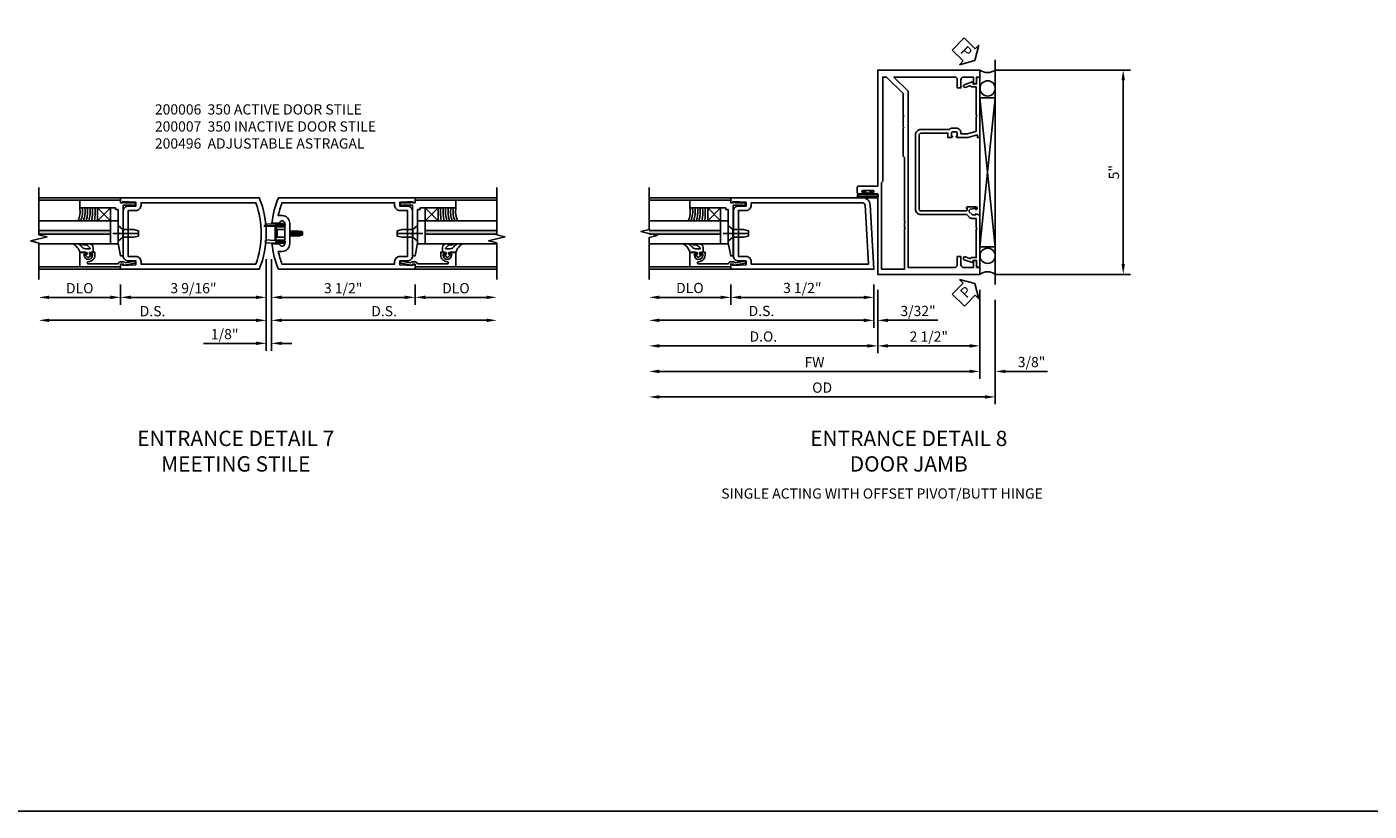
# Model space of a CAD drawing. Extents: x 0 to 119, y 0 to 76.
# Drawn here: x 53 to 86, y 0 to 19 of the extents above; entities that cross this region are included whole.
import ezdxf

# ---------------------------------------------------------------- set-up
doc = ezdxf.new("R2010")
doc.units = 0
doc.header["$LTSCALE"] = 0.5
doc.header["$MEASUREMENT"] = 0
doc.linetypes.add('CENTER', pattern=[2, 1.25, -0.25, 0.25, -0.25])
doc.linetypes.add('HIDDEN', pattern=[0.375, 0.25, -0.125])
doc.layers.get('0').update_dxf_attribs({"color": 4, "linetype": 'CONTINUOUS'})
for name, color, linetype in [('CENTER', 1, 'CENTER'), ('DIME', 2, 'CONTINUOUS'), ('FORMAT', 7, 'CONTINUOUS'), ('HIDDEN', 3, 'HIDDEN'), ('TEXT', 3, 'CONTINUOUS')]:
    doc.layers.add(name, color=color, linetype=linetype)
doc.styles.get("Standard").update_dxf_attribs({"font": 'arial.ttf'})
doc.dimstyles.new('EXT_ON-OFF', dxfattribs={"dimscale": 2, "dimtxt": 0.125, "dimasz": 0.125, "dimexe": 0.09, "dimexo": 0.1875, "dimgap": 0.05, "dimtad": 3, "dimdec": 5, "dimzin": 3, "dimdsep": 46, "dimlunit": 5, "dimtxsty": 'Standard', "dimcen": 0, "dimse2": 1, "dimazin": 0, "dimtfac": 1, "dimtdec": 5, "dimtofl": 0, "dimtmove": 0, "dimatfit": 0, "dimfxl": 1, "dimfrac": 2, "dimtolj": 1, "dimtzin": 3, "dimarcsym": 0})
doc.dimstyles.new('EXT_ON-ON', dxfattribs={"dimscale": 2, "dimtxt": 0.125, "dimasz": 0.125, "dimexe": 0.09, "dimexo": 0.1875, "dimgap": 0.05, "dimtad": 3, "dimdec": 5, "dimzin": 3, "dimdsep": 46, "dimlunit": 5, "dimtxsty": 'Standard', "dimcen": 0, "dimazin": 0, "dimtfac": 1, "dimtdec": 5, "dimtofl": 0, "dimtmove": 0, "dimatfit": 0, "dimfxl": 1, "dimfrac": 2, "dimtolj": 1, "dimtzin": 3, "dimarcsym": 0})

# ---------------------------------------------------------------- blocks, each defined once
blk = doc.blocks.new('*D1908')
at = {"layer": 'DIME', "color": 0, "linetype": 'Continuous', "lineweight": -2, "transparency": 16777216}
for p, q in [((2.875, 5), (6.185, 5)), ((6.005, 4.75), (6.005, 0.25)), ((2.875, 0), (6.185, 0))]:
    blk.add_line(p, q, dxfattribs=at)
at = {"layer": 'DIME', "color": 0, "linetype": 'Continuous', "transparency": 16777216}
for points in [[(5.963, 4.75), (6.047, 4.75), (6.005, 5)], [(5.963, 0.25), (6.047, 0.25), (6.005, 0)]]:
    blk.add_solid(points, dxfattribs=at)
at = {"layer": 'DIME', "color": 0, "linetype": 'Continuous', "transparency": 16777216, "insert": (5.778, 2.5), "char_height": 0.25, "attachment_point": 5, "rotation": 90}
blk.add_mtext('\\A1;5"', dxfattribs=at)
blk = doc.blocks.new('B027078')
blk.add_line((-0.174, 0.089), (-0.174, -0.098))
for points in [[(-0.08, 0.21), (-0.08, -0.21, -1), (-0.174, -0.21), (-0.174, 0.21, -1)], [(-0.154, -0.019), (-0.142, -0.007, 0.414214), (-0.142, -0.002), (-0.154, 0.01), (-0.154, 0.21, -1), (-0.1, 0.21), (-0.1, -0.21, -0.999986), (-0.154, -0.21)]]:
    blk.add_lwpolyline(points, format="xyb", close=True)
blk.add_lwpolyline([(-0.08, 0.068), (-0.08, -0.068, 0.414214), (-0.07, -0.078), (-0.026, -0.078), (-0.026, -0.128, 0.412786), (-0.019, -0.135), (-0.013, -0.135, 0.413204), (-0.006, -0.128), (-0.006, -0.068, 0.414214), (-0.016, -0.058), (-0.06, -0.058), (-0.06, -0.009, 1), (-0.06, 0.009), (-0.06, 0.057), (-0.016, 0.057, 0.414214), (-0.006, 0.067), (-0.006, 0.128, 0.414214), (-0.013, 0.135), (-0.019, 0.135, 0.414214), (-0.026, 0.128), (-0.026, 0.077), (-0.07, 0.077, 0.415987), (-0.08, 0.067)], format="xyb")
blk = doc.blocks.new('*D1909')
at = {"layer": 'DIME', "color": 0, "lineweight": -2, "transparency": 16777216}
for p, q in [((2.5, -0.375), (2.5, -2.555)), ((2.25, -2.375), (-5.344, -2.375))]:
    blk.add_line(p, q, dxfattribs=at)
at = {"layer": 'DIME', "color": 0, "transparency": 16777216}
for points in [[(-5.344, -2.333), (-5.344, -2.417), (-5.594, -2.375)], [(2.25, -2.333), (2.25, -2.417), (2.5, -2.375)]]:
    blk.add_solid(points, dxfattribs=at)
at = {"layer": 'DIME', "color": 0, "transparency": 16777216, "insert": (-1.547, -2.15), "char_height": 0.25, "attachment_point": 5}
blk.add_mtext('\\A1;FW', dxfattribs=at)
blk = doc.blocks.new('*D1910')
at = {"layer": 'DIME', "color": 0, "lineweight": -2, "transparency": 16777216}
for p, q in [((2.875, -0.625), (2.875, -3.18)), ((2.625, -3), (-5.344, -3))]:
    blk.add_line(p, q, dxfattribs=at)
at = {"layer": 'DIME', "color": 0, "transparency": 16777216}
for points in [[(-5.344, -2.958), (-5.344, -3.042), (-5.594, -3)], [(2.625, -2.958), (2.625, -3.042), (2.875, -3)]]:
    blk.add_solid(points, dxfattribs=at)
at = {"layer": 'DIME', "color": 0, "transparency": 16777216, "insert": (-1.359, -2.771), "char_height": 0.25, "attachment_point": 5}
blk.add_mtext('\\A1;OD', dxfattribs=at)
blk = doc.blocks.new('*D1911')
at = {"layer": 'DIME', "color": 0, "lineweight": -2, "transparency": 16777216}
for p, q in [((2.5, -0.375), (2.5, -2.555)), ((2.875, -0.625), (2.875, -2.555)), ((2.25, -2.375), (2, -2.375)), ((3.125, -2.375), (4.153, -2.375))]:
    blk.add_line(p, q, dxfattribs=at)
at = {"layer": 'DIME', "color": 0, "transparency": 16777216}
for points in [[(2.25, -2.333), (2.25, -2.417), (2.5, -2.375)], [(3.125, -2.333), (3.125, -2.417), (2.875, -2.375)]]:
    blk.add_solid(points, dxfattribs=at)
at = {"layer": 'DIME', "color": 0, "transparency": 16777216, "insert": (3.764, -2.146), "char_height": 0.25, "attachment_point": 5}
blk.add_mtext('\\A1;3/8"', dxfattribs=at)
blk = doc.blocks.new('*D1912')
at = {"layer": 'DIME', "color": 0, "lineweight": -2, "transparency": 16777216}
for p, q in [((0, -0.375), (0, -1.93)), ((2.5, -0.375), (2.5, -1.93)), ((2.25, -1.75), (0.25, -1.75))]:
    blk.add_line(p, q, dxfattribs=at)
at = {"layer": 'DIME', "color": 0, "transparency": 16777216}
for points in [[(0.25, -1.708), (0.25, -1.792), (0, -1.75)], [(2.25, -1.708), (2.25, -1.792), (2.5, -1.75)]]:
    blk.add_solid(points, dxfattribs=at)
at = {"layer": 'DIME', "color": 0, "transparency": 16777216, "insert": (1.25, -1.521), "char_height": 0.25, "attachment_point": 5}
blk.add_mtext('\\A1;2 1/2"', dxfattribs=at)
blk = doc.blocks.new('B575135')
blk.add_lwpolyline([(-0.672, 1.554), (-0.672, 1.561), (-0.694, 1.561), (-0.694, 1.645, -0.414214), (-0.669, 1.67), (-0.581, 1.67, -0.414214), (-0.556, 1.645), (-0.556, 1.561), (-0.578, 1.561), (-0.578, 1.554, 0.414214), (-0.553, 1.529), (-0.466, 1.529), (-0.466, 1.636), (0.19, 1.636, -0.414214), (0.235, 1.591), (0.235, -0.222, -0.414214), (0.19, -0.267), (-0.916, -0.267, -0.420084), (-0.941, -0.242), (-0.941, -0.205), (-0.919, -0.205, 0.414214), (-0.957, -0.167), (-1.159, -0.167, 0.414214), (-1.179, -0.187), (-1.179, -0.216, 0.414214), (-1.159, -0.236), (-1.147, -0.236), (-1.147, -0.207), (-1.109, -0.207), (-1.011, -0.228, -0.354119), (-0.991, -0.252), (-0.991, -0.291), (-1.058, -0.358, -0.198912), (-1.075, -0.365), (-1.147, -0.365), (-1.147, -0.336), (-1.25, -0.372), (-1.25, -1.647), (-1.21, -1.647, 0.414214), (-1.17, -1.607), (-1.17, -1.477), (-1.084, -1.477), (-1.084, -1.539), (-0.867, -1.46, 1), (-0.891, -1.394), (-1.003, -1.435, -0.414213), (-1.029, -1.423), (-1.03, -1.42, 0.315298), (-1.049, -1.407), (-1.16, -1.407), (-1.16, -0.714), (-1.18, -0.694), (-1.16, -0.674), (-1.16, -0.455), (-1.071, -0.455, 0.198912), (-0.997, -0.424), (-0.93, -0.357), (0.19, -0.357, 0.414214), (0.325, -0.222), (0.325, 1.591, 0.414214), (0.19, 1.726), (-0.499, 1.726, 0.199925), (-0.581, 1.76), (-0.669, 1.76, 0.414214), (-0.784, 1.645), (-0.784, 1.619), (-0.943, 1.619), (-1.145, 1.673, -0.339937), (-1.16, 1.692), (-1.16, 2.036), (-1.18, 2.056), (-1.16, 2.076), (-1.16, 2.769), (-1.049, 2.769, 0.315298), (-1.03, 2.782), (-1.029, 2.785, -0.414213), (-1.003, 2.797), (-0.891, 2.756, 1), (-0.867, 2.822), (-1.084, 2.901), (-1.084, 2.839), (-1.17, 2.839), (-1.17, 2.969, 0.414214), (-1.21, 3.009), (-1.25, 3.009), (-1.25, 1.559, 0.414214), (-1.22, 1.529), (-1.188, 1.529), (-1.188, 1.591), (-0.955, 1.529), (-0.697, 1.529, 0.414214)], format="xyb", close=True)
blk = doc.blocks.new('B575051')
blk.add_lwpolyline([(-1.09, -1.963), (-1.09, -1.793), (-1.108, -1.793, 0.414214), (-1.17, -1.855), (-1.17, -1.963), (-1.25, -1.963), (-1.25, -2.135), (1.25, -2.135), (1.25, -0.166), (1.383, -0.166, 1), (1.383, -0.132), (1.365, -0.132, -1), (1.365, -0.086), (1.615, -0.086, -1), (1.615, -0.132), (1.597, -0.132, 1), (1.597, -0.166), (1.719, -0.166, 0.414214), (1.75, -0.135), (1.75, -0.009, 0.414214), (1.719, 0.022), (1.25, 0.022), (1.25, 2.865), (-1.25, 2.865), (-1.25, 2.693), (-1.17, 2.693), (-1.17, 2.585, 0.414214), (-1.108, 2.523), (-1.09, 2.523), (-1.09, 2.693), (-0.849, 2.693, -0.414214), (-0.787, 2.631), (-0.787, 2.428), (-0.697, 2.428), (-0.697, 2.631, -0.414214), (-0.635, 2.693), (0.854, 2.693), (0.506, 2.345), (0.506, -1.963), (-0.635, -1.963, -0.414214), (-0.697, -1.901), (-0.697, -1.698), (-0.787, -1.698), (-0.787, -1.901, -0.414214), (-0.849, -1.963)], format="xyb", close=True)
blk.add_lwpolyline([(0.631, 1.439), (0.631, 0.757), (0.596, 0.722), (0.596, -0.834), (0.576, -0.854), (0.596, -0.874), (0.596, -0.99), (0.576, -1.01), (0.596, -1.03), (0.596, -2.01), (1.156, -2.01), (1.156, 0.115), (1.125, 0.146), (1.125, 2.693), (1.031, 2.693), (0.631, 2.293), (0.631, 1.76), (0.611, 1.74), (0.631, 1.72), (0.631, 1.479), (0.611, 1.459)], close=True)
blk = doc.blocks.new('PSEAL1')
at = {"layer": 'TEXT', "color": 7}
for p, q in [((-0.196, 0.21), (-0.196, 0.338)), ((-0.196, 0.338), (0, 0)), ((-0.575, 0.21), (-0.196, 0.21)), ((-0.575, 0.21), (-0.575, -0.21)), ((-0.196, -0.338), (0, 0)), ((-0.575, -0.21), (-0.196, -0.21)), ((-0.196, -0.21), (-0.196, -0.338))]:
    blk.add_line(p, q, dxfattribs=at)
at = {"layer": 'TEXT', "color": 3}
blk.add_text('P', height=0.25, dxfattribs=at).set_placement((-0.413, -0.116))
blk = doc.blocks.new('B200007')
for points in [[(0.188, 0.203), (0.374, 0.203), (0.374, 0.109), (0.05, 0.093), (0.05, 0.125), (0, 0.125), (0, 0), (3.391, 0, 0.196494), (3.391, 1.75), (0, 1.75), (0, 1.625), (0.05, 1.625), (0.05, 1.657), (0.374, 1.641), (0.374, 1.547), (0.188, 1.547, 0.414214), (0.062, 1.422), (0.062, 0.328, 0.414214)], [(0.499, 1.563), (0.499, 1.625), (3.305, 1.625, -0.176786), (3.305, 0.125), (0.499, 0.125), (0.499, 0.187, 0.414214), (0.374, 0.312), (0.188, 0.312), (0.188, 1.438), (0.374, 1.438, 0.414214)]]:
    blk.add_lwpolyline(points, format="xyb", close=True)
blk = doc.blocks.new('B200006')
for points in [[(-0.05, 0.125), (0, 0.125), (0, 0), (-3.342, 0, -0.070045), (-3.5, 0.625), (-3.313, 0.625, 0.992094), (-3.187, 0.626), (-3.187, 1.124, 0.992094), (-3.313, 1.125), (-3.5, 1.125, -0.070045), (-3.342, 1.75), (0, 1.75), (0, 1.625), (-0.05, 1.625), (-0.05, 1.657), (-0.374, 1.641), (-0.374, 1.547), (-0.188, 1.547, -0.414214), (-0.063, 1.422), (-0.063, 0.328, -0.414214), (-0.188, 0.203), (-0.374, 0.203), (-0.374, 0.109), (-0.05, 0.093)], [(-3.251, 1.312, -0.414214), (-3.063, 1.124), (-3.063, 0.626, -0.414214), (-3.251, 0.438), (-3.345, 0.438, 0.037284), (-3.256, 0.125), (-0.499, 0.125), (-0.499, 0.187, -0.414214), (-0.374, 0.312), (-0.188, 0.312), (-0.188, 1.438), (-0.374, 1.438, -0.414214), (-0.499, 1.563), (-0.499, 1.625), (-3.256, 1.625, 0.037284), (-3.345, 1.312)]]:
    blk.add_lwpolyline(points, format="xyb", close=True)
blk = doc.blocks.new('*D1881')
at = {"layer": 'DIME', "color": 0, "lineweight": -2, "transparency": 16777216}
for p, q in [((5.562, 0.25), (5.562, -1.993)), ((5.687, 0.25), (5.687, -1.993)), ((5.312, -1.813), (4.029, -1.813)), ((5.937, -1.813), (6.187, -1.813))]:
    blk.add_line(p, q, dxfattribs=at)
at = {"layer": 'DIME', "color": 0, "transparency": 16777216}
for points in [[(5.312, -1.771), (5.312, -1.854), (5.562, -1.813)], [(5.937, -1.771), (5.937, -1.854), (5.687, -1.813)]]:
    blk.add_solid(points, dxfattribs=at)
at = {"layer": 'DIME', "color": 0, "transparency": 16777216, "insert": (4.546, -1.588), "char_height": 0.25, "attachment_point": 5}
blk.add_mtext('\\A1;1/8"', dxfattribs=at)
blk = doc.blocks.new('*D1882')
at = {"layer": 'DIME', "color": 0, "lineweight": -2, "transparency": 16777216}
for p, q in [((5.562, 0.25), (5.562, -1.43)), ((5.312, -1.25), (0.25, -1.25))]:
    blk.add_line(p, q, dxfattribs=at)
at = {"layer": 'DIME', "color": 0, "transparency": 16777216}
for points in [[(0.25, -1.208), (0.25, -1.292), (0, -1.25)], [(5.312, -1.208), (5.312, -1.292), (5.562, -1.25)]]:
    blk.add_solid(points, dxfattribs=at)
at = {"layer": 'DIME', "color": 0, "transparency": 16777216, "insert": (2.781, -1.025), "char_height": 0.25, "attachment_point": 5}
blk.add_mtext('\\A1;D.S.', dxfattribs=at)
blk = doc.blocks.new('*D1883')
at = {"layer": 'DIME', "color": 0, "lineweight": -2, "transparency": 16777216}
for p, q in [((5.562, 0.25), (5.562, -0.868)), ((2, -0.375), (2, -0.868)), ((5.312, -0.688), (2.25, -0.688))]:
    blk.add_line(p, q, dxfattribs=at)
at = {"layer": 'DIME', "color": 0, "transparency": 16777216}
for points in [[(2.25, -0.646), (2.25, -0.729), (2, -0.688)], [(5.312, -0.646), (5.312, -0.729), (5.562, -0.688)]]:
    blk.add_solid(points, dxfattribs=at)
at = {"layer": 'DIME', "color": 0, "transparency": 16777216, "insert": (3.781, -0.463), "char_height": 0.25, "attachment_point": 5}
blk.add_mtext('\\A1;3 9/16"', dxfattribs=at)
blk = doc.blocks.new('*D1884')
at = {"layer": 'DIME', "color": 0, "lineweight": -2, "transparency": 16777216}
for p, q in [((5.687, 0.25), (5.687, -1.43)), ((5.937, -1.25), (10.951, -1.25))]:
    blk.add_line(p, q, dxfattribs=at)
at = {"layer": 'DIME', "color": 0, "transparency": 16777216}
for points in [[(5.937, -1.208), (5.937, -1.292), (5.687, -1.25)], [(10.951, -1.208), (10.951, -1.292), (11.201, -1.25)]]:
    blk.add_solid(points, dxfattribs=at)
at = {"layer": 'DIME', "color": 0, "transparency": 16777216, "insert": (8.444, -1.025), "char_height": 0.25, "attachment_point": 5}
blk.add_mtext('\\A1;D.S.', dxfattribs=at)
blk = doc.blocks.new('*D1885')
at = {"layer": 'DIME', "color": 0, "lineweight": -2, "transparency": 16777216}
for p, q in [((5.687, 0.25), (5.687, -0.868)), ((9.201, -0.375), (9.201, -0.868)), ((5.937, -0.688), (8.951, -0.688))]:
    blk.add_line(p, q, dxfattribs=at)
at = {"layer": 'DIME', "color": 0, "transparency": 16777216}
for points in [[(5.937, -0.646), (5.937, -0.729), (5.687, -0.688)], [(8.951, -0.646), (8.951, -0.729), (9.201, -0.688)]]:
    blk.add_solid(points, dxfattribs=at)
at = {"layer": 'DIME', "color": 0, "transparency": 16777216, "insert": (7.444, -0.463), "char_height": 0.25, "attachment_point": 5}
blk.add_mtext('\\A1;3 1/2"', dxfattribs=at)
blk = doc.blocks.new('*D1886')
at = {"layer": 'DIME', "color": 0, "lineweight": -2, "transparency": 16777216}
for p, q in [((2, -0.375), (2, -0.868)), ((1.75, -0.688), (0.25, -0.688))]:
    blk.add_line(p, q, dxfattribs=at)
at = {"layer": 'DIME', "color": 0, "transparency": 16777216}
for points in [[(0.25, -0.646), (0.25, -0.729), (0, -0.688)], [(1.75, -0.646), (1.75, -0.729), (2, -0.688)]]:
    blk.add_solid(points, dxfattribs=at)
at = {"layer": 'DIME', "color": 0, "transparency": 16777216, "insert": (1, -0.463), "char_height": 0.25, "attachment_point": 5}
blk.add_mtext('\\A1;DLO', dxfattribs=at)
blk = doc.blocks.new('*D1887')
at = {"layer": 'DIME', "color": 0, "lineweight": -2, "transparency": 16777216}
for p, q in [((9.201, -0.375), (9.201, -0.868)), ((9.451, -0.688), (10.951, -0.688))]:
    blk.add_line(p, q, dxfattribs=at)
at = {"layer": 'DIME', "color": 0, "transparency": 16777216}
for points in [[(9.451, -0.646), (9.451, -0.729), (9.201, -0.688)], [(10.951, -0.646), (10.951, -0.729), (11.201, -0.688)]]:
    blk.add_solid(points, dxfattribs=at)
at = {"layer": 'DIME', "color": 0, "transparency": 16777216, "insert": (10.201, -0.463), "char_height": 0.25, "attachment_point": 5}
blk.add_mtext('\\A1;DLO', dxfattribs=at)
blk = doc.blocks.new('B575045')
blk.add_lwpolyline([(-0.9375, -0.0415), (-0.9605, -0.0215), (-0.9605, -0.0015), (-0.9375, -0.0015), (-0.9375, 0.0625), (-0.9995, 0.0625), (-0.9995, 1.0625), (-0.8115, 1.0625), (-0.8115, 0.1875), (-0.7715, 0.1875), (-0.7715, 0.1255), (-0.2075, 0.1255), (-0.1875, 0.1055), (-0.1675, 0.1255), (0.047, 0.1255), (0.3595, 0.063), (0.3595, 0.0005), (-0.8795, 0.0005), (-0.8795, -0.2415), (-0.8695, -0.2415), (-0.8695, -0.2715, -0.4142136), (-0.8895, -0.2915), (-0.9175, -0.2915, -0.4142136), (-0.9375, -0.2715)], format="xyb", close=True)
blk = doc.blocks.new('B128910')
for p, q in [((0, 0.192), (0.116, 0.095)), ((0, 0.192), (0, -0.192)), ((0.116, 0.095), (0.375, 0.095)), ((0.116, 0.095), (0.116, -0.095)), ((0.375, 0.095), (0.5, 0.065)), ((0.5, -0.065), (0.5, 0.065)), ((0, -0.192), (0.116, -0.095)), ((0.116, -0.095), (0.375, -0.095)), ((0.375, -0.095), (0.5, -0.065))]:
    blk.add_line(p, q)
at = {"layer": 'CENTER'}
blk.add_line((-0.125, 0), (0.625, 0), dxfattribs=at)
blk = doc.blocks.new('B127040')
for p, q in [((-0.15625, 0.3125), (-0.15625, 0)), ((0.15625, 0.3125), (-0.15625, 0.3125)), ((-0.15625, 0), (0.15625, 0)), ((0.15625, 0), (0.15625, 0.3125))]:
    blk.add_line(p, q)
blk = doc.blocks.new('B575043')
blk.add_lwpolyline([(-0.862, 0.019), (-0.862, 0.751, -1.005435), (-0.811, 0.752, 0.417392), (-0.652, 0.591), (-0.581, 0.591), (-0.581, 0.676, 0.414214), (-0.613, 0.708), (-0.621, 0.708), (-0.621, 0.649), (-0.652, 0.649, -1), (-0.652, 0.851), (-0.621, 0.851), (-0.621, 0.792), (-0.613, 0.792, 0.414214), (-0.581, 0.824), (-0.581, 0.961), (-0.932, 0.961), (-0.932, -0.034, 0.414214), (-0.927, -0.039), (-0.87, -0.039), (-0.87, -0.106), (-0.893, -0.103), (-0.893, -0.123), (-0.844, -0.395), (-0.797, -0.395, 0.414214), (-0.792, -0.39), (-0.792, -0.35, 0.414214), (-0.797, -0.345), (-0.802, -0.345), (-0.837, -0.15, 0.247203), (-0.812, -0.103), (-0.812, -0.039, 0.37672)], format="xyb", close=True)
blk = doc.blocks.new('B027563-M4')
blk.add_lwpolyline([(0.26, 0.033), (0.26, -0.072, 0.122769), (0.275, -0.131, -0.135669), (0.382, -0.257), (0.382, -0.377, 0.200586), (0.172, -0.21), (0.172, -0.044, 0.427379), (0.162, -0.033), (0.126, -0.033, 0.601007), (0.118, -0.049), (0.129, -0.068, -0.919964), (0.112, -0.08), (0.053, -0.018, -0.417539), (0.053, 0.011), (0.113, 0.074, -0.902954), (0.129, 0.061), (0.117, 0.042, 0.588539), (0.126, 0.027), (0.162, 0.027, 0.437855), (0.172, 0.037), (0.172, 0.095, -0.414168), (0.192, 0.115), (0.293, 0.115, -0.416076), (0.382, 0.026), (0.382, -0.077, -0.073869), (0.375, -0.133, -0.99043), (0.355, -0.132), (0.357, -0.108, 0.262094), (0.275, 0.042, 0.564899), (0.26, 0.033)], format="xyb")
blk = doc.blocks.new('B027342')
for p, q in [((0, 0.1875), (0.5625, 0.1875)), ((0, 0), (0, 0.1875)), ((0, 0), (0.5625, 0)), ((0.5625, 0), (0.5625, 0.1875))]:
    blk.add_line(p, q)
blk = doc.blocks.new('B200496M')
for p, q in [((-0.501, 0.186), (-0.03, 0.186)), ((-0.501, 0.186), (-0.501, 0.179)), ((-0.501, 0.179), (-0.026, 0.179)), ((-0.47, 0.24), (-0.47, 0.186)), ((-0.232, 0.23), (-0.47, 0.24)), ((-0.236, 0.145), (-0.236, -0.145)), ((-0.236, 0.139), (-0.236, -0.139)), ((-0.218, 0.145), (-0.218, -0.145)), ((-0.218, 0.124), (-0.184, 0.094)), ((-0.217, 0.219), (-0.171, 0.241)), ((-0.209, 0.203), (-0.215, 0.22)), ((-0.209, 0.203), (-0.167, 0.223)), ((-0.202, 0.161), (-0.026, 0.161)), ((-0.189, 0.179), (-0.03, 0.179)), ((-0.171, 0.241), (-0.026, 0.241)), ((-0.167, 0.223), (-0.026, 0.223)), ((-0.066, 0.21), (-0.057, 0.21)), ((-0.066, 0.199), (-0.057, 0.199)), ((-0.03, 0.186), (-0.03, 0.179)), ((0.124, 0.052), (0.138, 0.052)), ((0.148, 0.069), (0.138, 0.052)), ((0.138, 0.052), (0.163, -0.052)), ((0.148, 0.069), (0.159, 0.052)), ((0.173, -0.07), (0.148, 0.069)), ((0.159, 0.052), (0.183, -0.052)), ((0.159, 0.052), (0.194, 0.052)), ((0.204, 0.069), (0.194, 0.052)), ((0.194, 0.052), (0.218, -0.052)), ((0.204, 0.069), (0.214, 0.052)), ((0.229, -0.07), (0.204, 0.069)), ((0.214, 0.052), (0.249, 0.052)), ((0.214, 0.052), (0.239, -0.052)), ((0.26, 0.069), (0.249, 0.052)), ((0.249, 0.052), (0.274, -0.052)), ((0.26, 0.069), (0.27, 0.052)), ((0.284, -0.07), (0.26, 0.069)), ((0.27, 0.052), (0.305, 0.052)), ((0.27, 0.052), (0.294, -0.052)), ((0.315, 0.069), (0.305, 0.052)), ((0.305, 0.052), (0.33, -0.052)), ((0.34, -0.07), (0.315, 0.069)), ((0.315, 0.069), (0.325, 0.052)), ((0.325, 0.052), (0.35, -0.052)), ((0.325, 0.052), (0.363, 0.052)), ((0.371, 0.065), (0.361, 0.047)), ((0.385, -0.045), (0.361, 0.047)), ((0.371, 0.065), (0.376, 0.058)), ((0.394, -0.061), (0.371, 0.065)), ((0.408, -0.036), (0.385, 0.045)), ((0.401, 0.045), (0.418, 0.045)), ((0.438, 0.025), (0.438, -0.025)), ((-0.47, -0.158), (-0.47, -0.24)), ((-0.232, -0.169), (-0.47, -0.158)), ((-0.232, -0.23), (-0.47, -0.24)), ((-0.218, -0.124), (-0.184, -0.094)), ((-0.171, -0.241), (-0.217, -0.219)), ((-0.215, -0.22), (-0.209, -0.203)), ((-0.167, -0.223), (-0.209, -0.203)), ((-0.026, -0.161), (-0.202, -0.161)), ((-0.026, -0.179), (-0.198, -0.179)), ((-0.026, -0.241), (-0.171, -0.241)), ((-0.026, -0.223), (-0.167, -0.223)), ((-0.065, -0.195), (-0.061, -0.195)), ((-0.065, -0.207), (-0.061, -0.207)), ((0.124, -0.039), (0.128, -0.052)), ((0.124, -0.057), (0.128, -0.052)), ((0.128, -0.052), (0.163, -0.052)), ((0.173, -0.07), (0.163, -0.052)), ((0.173, -0.07), (0.183, -0.052)), ((0.183, -0.052), (0.218, -0.052)), ((0.229, -0.07), (0.218, -0.052)), ((0.229, -0.07), (0.239, -0.052)), ((0.239, -0.052), (0.274, -0.052)), ((0.284, -0.07), (0.274, -0.052)), ((0.284, -0.07), (0.294, -0.052)), ((0.294, -0.052), (0.33, -0.052)), ((0.34, -0.07), (0.33, -0.052)), ((0.34, -0.07), (0.35, -0.052)), ((0.35, -0.052), (0.389, -0.052)), ((0.394, -0.061), (0.385, -0.045)), ((0.394, -0.061), (0.397, -0.055)), ((0.414, -0.045), (0.418, -0.045))]:
    blk.add_line(p, q)
at = {"linetype": 'Continuous'}
for p, q in [((-0.184, 0.094), (-0.184, -0.094)), ((-0.184, 0.094), (0, 0.094)), ((-0.184, -0.094), (0, -0.094))]:
    blk.add_line(p, q, dxfattribs=at)
for centre, radius, start, end in [((-0.202, 0.145), 0.034, 90, 180), ((-0.233, 0.21), 0.02, 20.0022, 87.1942), ((-0.202, 0.145), 0.016, 90, 180), ((-0.08, 0.209), 0.014, 6.1506, 90), ((-0.08, 0.2), 0.014, 270, 353.8494), ((-0.04, 0.204), 0.0187, 198.7594, 161.2388), ((-0.026, 0.201), 0.04, 270, 90), ((-0.026, 0.201), 0.022, 270, 90), ((0.401, 0.076), 0.031, 216.1793, 270), ((0.418, 0.025), 0.02, 0, 90), ((-0.202, -0.145), 0.034, 180, 275.9284), ((-0.233, -0.189), 0.02, 47.876, 87.1942), ((-0.233, -0.21), 0.02, 272.8058, 339.9978), ((-0.202, -0.145), 0.016, 180, 270), ((-0.112, -0.201), 0.0218, 263.2225, 263.5172), ((-0.086, -0.201), 0.0218, 16.0118, 88.3158), ((-0.086, -0.201), 0.0218, 271.8382, 343.9867), ((-0.04, -0.201), 0.0218, 196.0133, 163.9878), ((-0.026, -0.201), 0.04, 270, 90), ((-0.026, -0.201), 0.022, 270, 90), ((0.414, -0.065), 0.02, 90, 150.1011), ((0.418, -0.025), 0.02, 270, 0)]:
    blk.add_arc(centre, radius, start, end)
at = {"layer": 'HIDDEN'}
for p, q in [((-0.236, 0.139), (-0.224, 0.129)), ((-0.236, -0.139), (-0.226, -0.131))]:
    blk.add_line(p, q, dxfattribs=at)
blk = doc.blocks.new('*D1906')
at = {"layer": 'DIME', "color": 0, "lineweight": -2, "transparency": 16777216}
for p, q in [((-0.094, -0.25), (-0.094, -1.305)), ((0, -0.375), (0, -1.305)), ((-0.344, -1.125), (-0.594, -1.125)), ((0.25, -1.125), (1.473, -1.125))]:
    blk.add_line(p, q, dxfattribs=at)
at = {"layer": 'DIME', "color": 0, "transparency": 16777216}
for points in [[(-0.344, -1.083), (-0.344, -1.167), (-0.094, -1.125)], [(0.25, -1.083), (0.25, -1.167), (0, -1.125)]]:
    blk.add_solid(points, dxfattribs=at)
at = {"layer": 'DIME', "color": 0, "transparency": 16777216, "insert": (0.986, -0.896), "char_height": 0.25, "attachment_point": 5}
blk.add_mtext('\\A1;3/32"', dxfattribs=at)
blk = doc.blocks.new('*D1905')
at = {"layer": 'DIME', "color": 0, "lineweight": -2, "transparency": 16777216}
for p, q in [((-3.594, -0.25), (-3.594, -0.743)), ((-0.094, -0.25), (-0.094, -0.743)), ((-0.344, -0.563), (-3.344, -0.563))]:
    blk.add_line(p, q, dxfattribs=at)
at = {"layer": 'DIME', "color": 0, "transparency": 16777216}
for points in [[(-3.344, -0.521), (-3.344, -0.604), (-3.594, -0.563)], [(-0.344, -0.521), (-0.344, -0.604), (-0.094, -0.563)]]:
    blk.add_solid(points, dxfattribs=at)
at = {"layer": 'DIME', "color": 0, "transparency": 16777216, "insert": (-1.844, -0.333), "char_height": 0.25, "attachment_point": 5}
blk.add_mtext('\\A1;3 1/2"', dxfattribs=at)
blk = doc.blocks.new('*D1904')
at = {"layer": 'DIME', "color": 0, "lineweight": -2, "transparency": 16777216}
for p, q in [((-3.594, -0.25), (-3.594, -0.743)), ((-3.844, -0.563), (-5.344, -0.563))]:
    blk.add_line(p, q, dxfattribs=at)
at = {"layer": 'DIME', "color": 0, "transparency": 16777216}
for points in [[(-5.344, -0.521), (-5.344, -0.604), (-5.594, -0.563)], [(-3.844, -0.521), (-3.844, -0.604), (-3.594, -0.563)]]:
    blk.add_solid(points, dxfattribs=at)
at = {"layer": 'DIME', "color": 0, "transparency": 16777216, "insert": (-4.594, -0.333), "char_height": 0.25, "attachment_point": 5}
blk.add_mtext('\\A1;DLO', dxfattribs=at)
blk = doc.blocks.new('*D1903')
at = {"layer": 'DIME', "color": 0, "lineweight": -2, "transparency": 16777216}
for p, q in [((-0.094, -0.25), (-0.094, -1.305)), ((-0.344, -1.125), (-5.344, -1.125))]:
    blk.add_line(p, q, dxfattribs=at)
at = {"layer": 'DIME', "color": 0, "transparency": 16777216}
for points in [[(-5.344, -1.083), (-5.344, -1.167), (-5.594, -1.125)], [(-0.344, -1.083), (-0.344, -1.167), (-0.094, -1.125)]]:
    blk.add_solid(points, dxfattribs=at)
at = {"layer": 'DIME', "color": 0, "transparency": 16777216, "insert": (-2.844, -0.896), "char_height": 0.25, "attachment_point": 5}
blk.add_mtext('\\A1;D.S.', dxfattribs=at)
blk = doc.blocks.new('*D1902')
at = {"layer": 'DIME', "color": 0, "lineweight": -2, "transparency": 16777216}
for p, q in [((0, -0.375), (0, -1.93)), ((-0.25, -1.75), (-5.344, -1.75))]:
    blk.add_line(p, q, dxfattribs=at)
at = {"layer": 'DIME', "color": 0, "transparency": 16777216}
for points in [[(-5.344, -1.708), (-5.344, -1.792), (-5.594, -1.75)], [(-0.25, -1.708), (-0.25, -1.792), (0, -1.75)]]:
    blk.add_solid(points, dxfattribs=at)
at = {"layer": 'DIME', "color": 0, "transparency": 16777216, "insert": (-2.797, -1.521), "char_height": 0.25, "attachment_point": 5}
blk.add_mtext('\\A1;D.O.', dxfattribs=at)
blk = doc.blocks.new('B200005')
for points in [[(-0.374, 1.547), (-0.374, 1.641), (-0.05, 1.657), (-0.05, 1.625), (0, 1.625), (0, 1.75), (-3.221, 1.75, 0.397291), (-3.408, 1.573), (-3.5, 0), (0, 0), (0, 0.125), (-0.05, 0.125), (-0.05, 0.093), (-0.374, 0.109), (-0.374, 0.203), (-0.188, 0.203, 0.414214), (-0.063, 0.328), (-0.063, 1.422, 0.414214), (-0.188, 1.547)], [(-0.499, 1.625), (-3.221, 1.625, 0.397291), (-3.284, 1.566), (-3.368, 0.125), (-0.499, 0.125), (-0.499, 0.187, -0.414214), (-0.374, 0.312), (-0.188, 0.312), (-0.188, 1.438), (-0.374, 1.438, -0.414214), (-0.499, 1.563)]]:
    blk.add_lwpolyline(points, format="xyb", close=True)
blk = doc.blocks.new('S575DP115MKCADS')
for p, q in [((2.875, 5.25), (2.875, -0.25)), ((2.875, 0.669671), (2.5, 4.317955)), ((2.875, 4.317955), (2.5, 0.669671)), ((2.5, 4.317955), (2.875, 4.317955)), ((2.5, 0.669671), (2.875, 0.669671))]:
    blk.add_line(p, q)
at = {"linetype": 'Continuous'}
blk.add_lwpolyline([(2.5, 0.669671), (2.875, 0.669671), (2.875, 4.317955), (2.5, 4.317955)], close=True, dxfattribs=at)
for centre in [(2.688889, 4.550289), (2.688958, 0.45475)]:
    blk.add_circle(centre, 0.186426)
for centre, start, end in [((2.6875, 5.25), 233.1301024, 306.8698976), ((2.6875, -0.25), 53.1301024, 126.8698976)]:
    blk.add_arc(centre, 0.3125, start, end)
for p, rotation in [((2.375, 5.229974), 314.9173261922577), ((2.375, -0.222026), 45.24270387886887)]:
    blk.add_blockref('PSEAL1', p, dxfattribs=dict(rotation=rotation))
at = {"xscale": -1}
for name, p in [('B575051', (1.25, 2.1345)), ('B575135', (1.25, 1.819))]:
    blk.add_blockref(name, p, dxfattribs=at)
at = {"xscale": -1, "rotation": 270}
blk.add_blockref('B027078', (-0.242218, 2.048995), dxfattribs=at)
at = {"layer": 'DIME', "linetype": 'Continuous'}
dim = blk.add_linear_dim(base=(6.005, 0), p1=(2.5, 5), p2=(2.5, 0), angle=90, text='5"', dimstyle='EXT_ON-ON', override={"dimpost": '"'}, dxfattribs=at)
dim.commit()
dim.dimension.update_dxf_attribs({"geometry": '*D1908', "text_midpoint": (5.777868, 2.5)})
at = {"layer": 'DIME'}
for base, p1, text, picture, middle in [((-5.59375, -2.375), (2.5, 0), 'FW', '*D1909', (-1.546875, -2.15)), ((-5.59375, -3), (2.875, -0.25), 'OD', '*D1910', (-1.359375, -2.770651))]:
    dim = blk.add_linear_dim(base=base, p1=p1, p2=(-5.59375, -0.125), angle=0, text=text, dimstyle='EXT_ON-OFF', override={"dimpost": '"'}, dxfattribs=at)
    dim.commit()
    dim.dimension.update_dxf_attribs({"geometry": picture, "text_midpoint": middle})
for base, p2, picture, middle in [((0, -1.75), (0, 0), '*D1912', (1.25, -1.520737)), ((2.875, -2.375), (2.875, -0.25), '*D1911', (3.764222, -2.145651))]:
    dim = blk.add_linear_dim(base=base, p1=(2.5, 0), p2=p2, angle=0, dimstyle='EXT_ON-ON', override={"dimpost": '"'}, dxfattribs=at)
    dim.commit()
    dim.dimension.update_dxf_attribs({"geometry": picture, "text_midpoint": middle})
blk = doc.blocks.new('S200VS11MKCADS')
h = blk.add_hatch(color=256)
h.dxf.hatch_style = 1
h.paths.add_polyline_path([(1.7495, 0.95025), (1.7495, 0.86025), (0, 0.86025), (0, 0.95025)])
h = blk.add_hatch(color=256)
h.dxf.hatch_style = 1
h.paths.add_polyline_path([(9.451553, 0.95025), (9.451553, 0.86025), (11.201053, 0.86025), (11.201053, 0.95025)])
for p, q in [((2, 1.75), (0, 1.75)), ((1, 1.687), (0, 1.687)), ((9.201053, 1.75), (11.201053, 1.75)), ((10.201053, 1.687), (11.201053, 1.687)), ((1.437, 1.1865), (1.7495, 1.499)), ((1.7495, 1.1865), (1.437, 1.499)), ((9.764053, 1.1865), (9.451553, 1.499)), ((9.451553, 1.1865), (9.764053, 1.499)), ((1.7495, 1.1865), (0, 1.1865)), ((1.7495, 0.624), (1.7495, 1.1865)), ((9.451553, 1.1865), (11.201053, 1.1865)), ((9.451553, 0.624), (9.451553, 1.1865)), ((1.7495, 0.95025), (0, 0.95025)), ((1.7495, 0.86025), (0, 0.86025)), ((1.7495, 0.86025), (1.7495, 0.95025)), ((9.451553, 0.95025), (11.201053, 0.95025)), ((9.451553, 0.86025), (9.451553, 0.95025)), ((9.451553, 0.86025), (11.201053, 0.86025)), ((1.7495, 0.624), (0, 0.624)), ((9.451553, 0.624), (11.201053, 0.624)), ((1, 0.062501), (0, 0.062501)), ((2, 0), (0, 0)), ((9.201053, 0), (11.201053, 0)), ((10.201053, 0.062501), (11.201053, 0.062501))]:
    blk.add_line(p, q)
for points in [[(0, -0.25), (0, 0.641671), (-0.2, 0.691671), (0.2, 0.791671), (0, 0.841671), (0, 2)], [(11.201053, -0.25), (11.201053, 0.642665), (11.001053, 0.692665), (11.401053, 0.792665), (11.201053, 0.842665), (11.201053, 2)]]:
    blk.add_lwpolyline(points)
for centre, radius, start, end in [((0.472679, 1.410601), 0.534679, 335.2017928, 9.5164815), ((0.546054, 1.409331), 0.523257, 334.7764216, 9.755675), ((0.503079, 1.407726), 0.627374, 339.336903, 8.2726214), ((0.460979, 1.406264), 0.730891, 342.4886742, 7.2099346), ((0.539113, 1.407084), 0.714935, 342.0157434, 7.3055337), ((0.39916, 1.404492), 0.916563, 346.2310453, 5.9183464), ((-0.088417, 1.396084), 1.465529, 351.7718015, 4.026869), ((11.28947, 1.396084), 1.465529, 175.973131, 188.2281985), ((10.801893, 1.404492), 0.916563, 174.0816536, 193.7689547), ((10.661941, 1.407084), 0.714935, 172.6944663, 197.9842566), ((10.740074, 1.406264), 0.730891, 172.7900654, 197.5113258), ((10.697974, 1.407726), 0.627374, 171.7273786, 200.663097), ((10.655, 1.409331), 0.523257, 170.244325, 205.2235784), ((10.728374, 1.410601), 0.534679, 170.4835185, 204.7982072)]:
    blk.add_arc(centre, radius, start, end)
at = {"extrusion": (0, 0, -1), "zscale": -1}
for name, p, rotation in [('B575045', (-2.0625, 0.6875), 270), ('B127040', (-1.437, 1.34275), 90.00000000000001), ('B027342', (-1.7495, 0.624), 90.00000000000001), ('B128910', (-1.937, 0.87623), 180), ('B027563-M4', (-1.211, 0.241501), 90.00000000000001)]:
    blk.add_blockref(name, p, dxfattribs=dict(at, rotation=rotation))
for name, p in [('B200007', (2, 0)), ('B200006', (9.201053, 0)), ('B200496M', (6.013553, 0.875))]:
    blk.add_blockref(name, p)
at = {"extrusion": (0, 0, -1), "xscale": -1, "zscale": -1}
for name, p, rotation in [('B575045', (-9.138553, 0.6875), 90), ('B127040', (-9.764053, 1.34275), 270), ('B128910', (-9.264053, 0.87623), 180), ('B027342', (-9.451553, 0.624), 270), ('B027563-M4', (-9.990053, 0.241501), 270)]:
    blk.add_blockref(name, p, dxfattribs=dict(at, rotation=rotation))
at = {"rotation": 90.00000000000001}
blk.add_blockref('B575043', (1.9615, 0.994875), dxfattribs=at)
at = {"xscale": -1, "rotation": 270}
blk.add_blockref('B575043', (9.239553, 0.994875), dxfattribs=at)
at = {"layer": 'DIME'}
for base, p1, p2, text, picture, middle in [((0, -1.25), (5.5625, 0.625), (0, -0.25), 'D.S.', '*D1882', (2.78125, -1.025)), ((11.201053, -1.25), (5.6875, 0.625), (11.201053, -0.25), 'D.S.', '*D1884', (8.444277, -1.025)), ((0, -0.6875), (2, 0), (0, -0.25), 'DLO', '*D1886', (1, -0.4625)), ((11.201053, -0.6875), (9.201053, 0), (11.201053, -0.25), 'DLO', '*D1887', (10.201053, -0.4625))]:
    dim = blk.add_linear_dim(base=base, p1=p1, p2=p2, text=text, dimstyle='EXT_ON-OFF', override={"dimpost": '"'}, dxfattribs=at)
    dim.commit()
    dim.dimension.update_dxf_attribs({"geometry": picture, "text_midpoint": middle})
for base, p1, p2, picture, middle in [((2, -0.6875), (5.5625, 0.625), (2, 0), '*D1883', (3.78125, -0.4625)), ((5.5625, -1.8125), (5.6875, 0.625), (5.5625, 0.625), '*D1881', (4.545833, -1.5875)), ((9.201053, -0.6875), (5.6875, 0.625), (9.201053, 0), '*D1885', (7.444277, -0.4625))]:
    dim = blk.add_linear_dim(base=base, p1=p1, p2=p2, dimstyle='EXT_ON-ON', override={"dimpost": '"'}, dxfattribs=at)
    dim.commit()
    dim.dimension.update_dxf_attribs({"geometry": picture, "text_midpoint": middle})
blk = doc.blocks.new('S200VS02M3KCADS')
h = blk.add_hatch(color=256)
h.dxf.hatch_style = 1
h.paths.add_polyline_path([(-3.84425, 1.07525), (-3.84425, 0.98525), (-5.59375, 0.98525), (-5.59375, 1.07525)])
at = {"linetype": 'Continuous'}
for p, q in [((-3.59375, 1.875), (-5.594, 1.875)), ((-3.59375, 0.125), (-5.594, 0.125))]:
    blk.add_line(p, q, dxfattribs=at)
for p, q in [((-4.59375, 1.812), (-5.59375, 1.812)), ((-4.15675, 1.3115), (-3.84425, 1.624)), ((-3.84425, 1.3115), (-4.15675, 1.624)), ((-3.84425, 1.3115), (-5.59375, 1.3115)), ((-3.84425, 1.07525), (-5.59375, 1.07525)), ((-3.84425, 0.98525), (-5.59375, 0.98525)), ((-3.84425, 0.749), (-3.84425, 1.3115)), ((-3.84425, 0.98525), (-3.84425, 1.07525)), ((-3.84425, 0.749), (-5.59375, 0.749)), ((-4.59375, 0.187501), (-5.59375, 0.187501))]:
    blk.add_line(p, q)
blk.add_lwpolyline([(-5.59375, -0.125), (-5.59375, 0.9), (-5.39375, 0.95), (-5.79375, 1.05), (-5.59375, 1.1), (-5.59375, 2.125)])
for centre, radius, start, end in [((-5.121071, 1.535601), 0.534679, 335.2017928, 9.5164815), ((-5.047696, 1.534331), 0.523257, 334.7764216, 9.755675), ((-5.090671, 1.532726), 0.627374, 339.336903, 8.2726214), ((-5.132771, 1.531264), 0.730891, 342.4886742, 7.2099346), ((-5.054637, 1.532084), 0.714935, 342.0157434, 7.3055337), ((-5.19459, 1.529492), 0.916563, 346.2310453, 5.9183464), ((-5.682167, 1.521084), 1.465529, 351.7718015, 4.026869)]:
    blk.add_arc(centre, radius, start, end)
at = {"extrusion": (0, 0, -1), "zscale": -1}
for name, p, rotation in [('B575045', (3.53125, 0.8125), 270), ('B127040', (4.15675, 1.46775), 90.00000000000001), ('B027342', (3.84425, 0.749), 90.00000000000001), ('B128910', (3.65675, 1.00123), 180), ('B027563-M4', (4.38275, 0.366501), 90.00000000000001)]:
    blk.add_blockref(name, p, dxfattribs=dict(at, rotation=rotation))
at = {"xscale": -1}
blk.add_blockref('B200005', (-3.59375, 0.125), dxfattribs=at)
at = {"rotation": 90.00000000000001}
blk.add_blockref('B575043', (-3.63225, 1.119875), dxfattribs=at)
at = {"layer": 'DIME'}
for base, p1, text, picture, middle in [((-5.59375, -0.5625), (-3.59375, 0.125), 'DLO', '*D1904', (-4.59375, -0.333151)), ((-5.59375, -1.125), (-0.09375, 0.125), 'D.S.', '*D1903', (-2.84375, -0.895737)), ((-5.59375, -1.75), (0, 0), 'D.O.', '*D1902', (-2.796875, -1.520651))]:
    dim = blk.add_linear_dim(base=base, p1=p1, p2=(-5.59375, -0.125), angle=180, text=text, dimstyle='EXT_ON-OFF', override={"dimpost": '"'}, dxfattribs=at)
    dim.commit()
    dim.dimension.update_dxf_attribs({"geometry": picture, "text_midpoint": middle})
for base, p2, picture, middle in [((-3.59375, -0.5625), (-3.59375, 0.125), '*D1905', (-1.84375, -0.333151)), ((0, -1.125), (0, 0), '*D1906', (0.98634, -0.895651))]:
    dim = blk.add_linear_dim(base=base, p1=(-0.09375, 0.125), p2=p2, angle=180, dimstyle='EXT_ON-ON', override={"dimpost": '"'}, dxfattribs=at)
    dim.commit()
    dim.dimension.update_dxf_attribs({"geometry": picture, "text_midpoint": middle})

msp = doc.modelspace()

# ---------------------------------------------------------------- linework, layer by layer
at = {"layer": 'FORMAT'}
msp.add_lwpolyline([(118.542, 0), (0, 0), (0, 75.905)], dxfattribs=at)

# ---------------------------------------------------------------- block references
for name, p in [('S575DP115MKCADS', (73.689, 13.135)), ('S200VS11MKCADS', (53.171, 13.26)), ('S200VS02M3KCADS', (73.689, 13.135))]:
    msp.add_blockref(name, p)

# ---------------------------------------------------------------- texts
at = {"layer": 'TEXT'}
for s, insert, char_height, width, attachment_point in [('\\A1;200006  350 ACTIVE DOOR STILE\\P\\pt2;200007  350 INACTIVE DOOR STILE\\P200496  ADJUSTABLE ASTRAGAL', (56.009, 16.212), 0.25, 8, 7), ('ENTRANCE DETAIL 7 MEETING STILE', (57.987, 9.309), 0.375, 5.29809, 2), ('ENTRANCE DETAIL 8\\PDOOR JAMB ', (74.448, 9.309), 0.375, 8.62935, 2), ('\\pi0.70223;SINGLE ACTING WITH OFFSET PIVOT/BUTT HINGE', (69.686, 7.897), 0.25, 9.88826, 1)]:
    msp.add_mtext(s, dxfattribs=dict(at, insert=insert, char_height=char_height, width=width, attachment_point=attachment_point))

doc.saveas('drawing.dxf')
